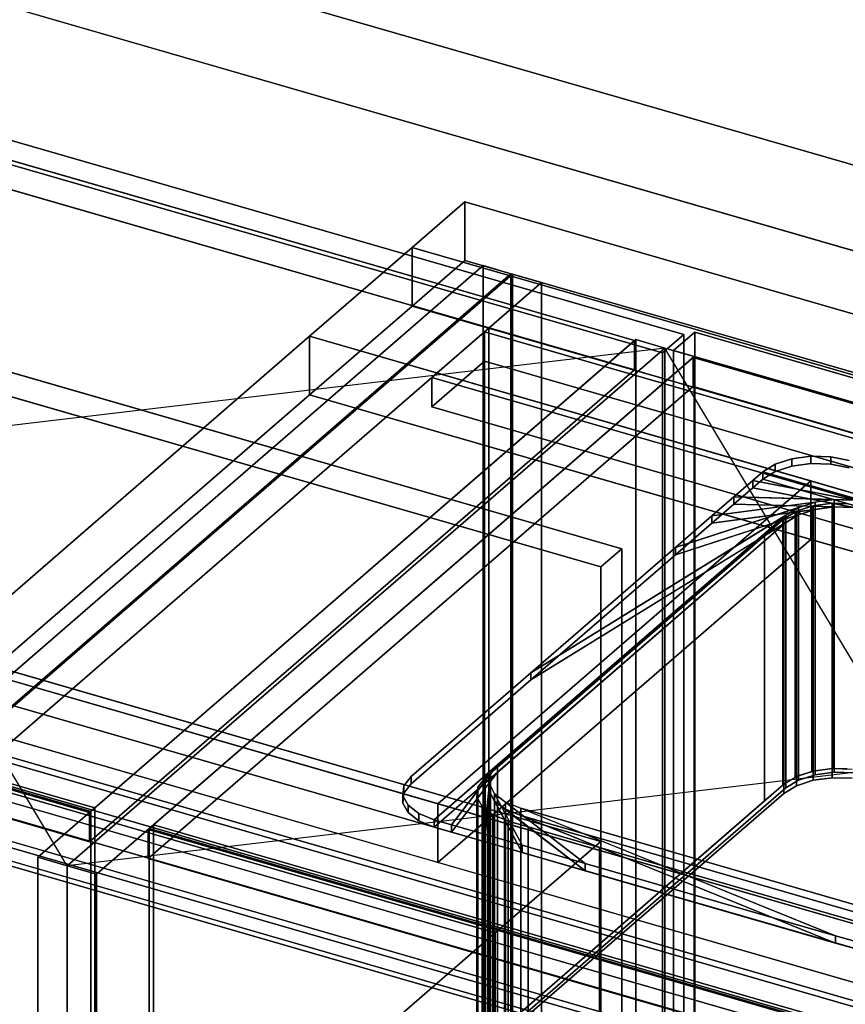
# Model space of a CAD drawing. Extents: x -1285 to 3499, y -2113 to 2325.
# Drawn here: x 460 to 850, y 208 to 674 of the extents above; entities that cross this region are included whole.
import ezdxf

# ---------------------------------------------------------------- set-up
doc = ezdxf.new("R2010")
doc.units = 0
doc.layers.add('layer0', color=7, linetype='CONTINUOUS')

# ---------------------------------------------------------------- blocks, each defined once
blk = doc.blocks.new('PF_OBJECT1')
at = {"layer": 'layer0'}
for p, q in [((2214.1, 212.44), (-1250, 1212.44)), ((-1250, 1212.44), (2214.1, 212.44)), ((2179.1, 182.12), (-1285, 1182.12)), ((-1285, 1182.12), (2179.1, 182.12))]:
    blk.add_line(p, q, dxfattribs=at)
blk = doc.blocks.new('PF_OBJECT3')
at = {"layer": 'layer0'}
for p, q in [((385.96, 303.7), (678.96, 557.44)), ((678.96, 557.44), (385.96, 303.7)), ((678.96, 557.44), (678.96, -196)), ((678.96, -196), (678.96, 557.44)), ((678.96, 557.44), (692.16, 553.63)), ((692.16, 553.63), (678.96, 557.44)), ((692.16, 553.63), (399.16, 299.89)), ((399.16, 299.89), (692.16, 553.63)), ((692.16, -199.81), (692.16, 553.63)), ((692.16, 553.63), (692.16, -199.81))]:
    blk.add_line(p, q, dxfattribs=at)
blk = doc.blocks.new('PF_OBJECT5')
at = {"layer": 'layer0'}
for p, q in [((679.68, 526.06), (681.68, 527.79)), ((681.68, 527.79), (679.68, 526.06)), ((681.68, -95.75), (681.68, 527.79)), ((681.68, 527.79), (1433.39, 310.79)), ((681.68, 527.79), (681.68, -95.75)), ((1433.39, 310.79), (681.68, 527.79)), ((1431.39, 309.06), (679.68, 526.06)), ((679.68, 526.06), (679.68, -97.48)), ((679.68, -97.48), (679.68, 526.06)), ((679.68, 526.06), (1431.39, 309.06))]:
    blk.add_line(p, q, dxfattribs=at)
blk = doc.blocks.new('PF_OBJECT6')
at = {"layer": 'layer0'}
for p, q in [((654.68, 504.41), (679.68, 526.06)), ((679.68, 526.06), (654.68, 504.41)), ((679.68, 526.06), (1431.39, 309.06)), ((679.68, 512.2), (679.68, 526.06)), ((679.68, 526.06), (679.68, 512.2)), ((1431.39, 309.06), (679.68, 526.06)), ((679.68, 512.2), (654.68, 490.55)), ((654.68, 490.55), (679.68, 512.2)), ((1431.39, 295.2), (679.68, 512.2)), ((679.68, 512.2), (1431.39, 295.2)), ((1406.39, 287.41), (654.68, 504.41)), ((654.68, 504.41), (654.68, 490.55)), ((654.68, 490.55), (654.68, 504.41)), ((654.68, 504.41), (1406.39, 287.41)), ((654.68, 490.55), (1406.39, 273.55)), ((1406.39, 273.55), (654.68, 490.55))]:
    blk.add_line(p, q, dxfattribs=at)
blk = doc.blocks.new('PF_OBJECT7')
at = {"layer": 'layer0'}
for p, q in [((692.82, 553.44), (409.82, 308.36)), ((409.82, 308.36), (692.82, 553.44)), ((706.68, 549.44), (692.82, 553.44)), ((692.82, 553.44), (692.82, -70.1)), ((692.82, -70.1), (692.82, 553.44)), ((692.82, 553.44), (706.68, 549.44)), ((423.68, 304.36), (706.68, 549.44)), ((706.68, 549.44), (423.68, 304.36)), ((706.68, -74.1), (706.68, 549.44)), ((706.68, 549.44), (706.68, -74.1)), ((1200.89, 109.44), (449.18, 326.44)), ((449.18, 326.44), (1200.89, 109.44)), ((449.18, 312.58), (1200.89, 95.58)), ((1200.89, 95.58), (449.18, 312.58)), ((424.18, 304.79), (1175.89, 87.79)), ((1175.89, 87.79), (424.18, 304.79)), ((1175.89, 73.93), (424.18, 290.93)), ((424.18, 290.93), (1175.89, 73.93))]:
    blk.add_line(p, q, dxfattribs=at)
blk = doc.blocks.new('PF_OBJECT11')
at = {"layer": 'layer0'}
for p, q in [((410.92, 297.65), (795.43, 186.65)), ((795.43, 186.65), (410.92, 297.65)), ((785.43, 177.99), (400.92, 288.99)), ((400.92, 288.99), (785.43, 177.99))]:
    blk.add_line(p, q, dxfattribs=at)
blk = doc.blocks.new('PF_SKETCH21')
at = {"layer": 'layer0'}
blk.add_line((645.65, 512.59), (598.49, 471.75), dxfattribs=at)
blk = doc.blocks.new('PF_SKETCH23')
at = {"layer": 'layer0'}
blk.add_line((551.32, 430.9), (504.15, 390.05), dxfattribs=at)
blk = doc.blocks.new('PF_OBJECT62')
at = {"layer": 'layer0'}
for p, q in [((520.91, 291.01), (522.91, 292.74)), ((522.91, 292.74), (520.91, 291.01)), ((1012.81, 149.01), (520.91, 291.01)), ((520.91, 291.01), (520.91, -1434.98)), ((520.91, -1434.98), (520.91, 291.01)), ((520.91, 291.01), (1012.81, 149.01)), ((522.91, -1433.25), (522.91, 292.74)), ((522.91, 292.74), (1014.81, 150.74)), ((522.91, 292.74), (522.91, -1433.25)), ((1014.81, 150.74), (522.91, 292.74))]:
    blk.add_line(p, q, dxfattribs=at)
blk = doc.blocks.new('PF_OBJECT63')
at = {"layer": 'layer0'}
for p, q in [((765.05, 518.45), (482.05, 273.36)), ((482.05, 273.36), (765.05, 518.45)), ((778.91, 514.45), (765.05, 518.45)), ((765.05, 518.45), (765.05, -1207.54)), ((765.05, -1207.54), (765.05, 518.45)), ((765.05, 518.45), (778.91, 514.45)), ((495.91, 269.36), (778.91, 514.45)), ((778.91, 514.45), (495.91, 269.36)), ((778.41, 514.01), (520.41, 290.58)), ((520.41, 290.58), (778.41, 514.01)), ((1270.31, 372.01), (778.41, 514.01)), ((778.41, 514.01), (778.41, 500.16)), ((778.41, 500.16), (778.41, 514.01)), ((778.41, 514.01), (1270.31, 372.01)), ((778.91, -1211.54), (778.91, 514.45)), ((778.91, 514.45), (778.91, -1211.54)), ((520.41, 276.72), (778.41, 500.16)), ((778.41, 500.16), (520.41, 276.72)), ((778.41, 500.16), (1270.31, 358.16)), ((1270.31, 358.16), (778.41, 500.16)), ((520.41, 290.58), (1012.31, 148.58)), ((520.41, 276.72), (520.41, 290.58)), ((1012.31, 148.58), (520.41, 290.58)), ((520.41, 290.58), (520.41, 276.72)), ((1012.31, 134.72), (520.41, 276.72)), ((520.41, 276.72), (1012.31, 134.72)), ((482.05, 273.36), (495.91, 269.36)), ((482.05, -1452.63), (482.05, 273.36)), ((495.91, 269.36), (482.05, 273.36)), ((482.05, 273.36), (482.05, -1452.63)), ((495.91, 269.36), (495.91, -1456.63)), ((495.91, -1456.63), (495.91, 269.36))]:
    blk.add_line(p, q, dxfattribs=at)
blk = doc.blocks.new('PF_SKETCH64')
at = {"layer": 'layer0'}
blk.add_line((1001.67, 123.36), (765.05, 518.45), dxfattribs=at)
blk = doc.blocks.new('PF_SKETCH65')
at = {"layer": 'layer0'}
blk.add_line((1284.67, 368.45), (482.05, 273.36), dxfattribs=at)
blk = doc.blocks.new('PF_OBJECT79')
at = {"layer": 'layer0'}
for p, q in [((769.15, 517.26), (779.15, 525.92)), ((779.15, 525.92), (769.15, 517.26)), ((779.15, -188.55), (779.15, 525.92)), ((779.15, 525.92), (1293.57, 377.42)), ((779.15, 525.92), (779.15, -188.55)), ((1293.57, 377.42), (779.15, 525.92)), ((1283.57, 368.76), (769.15, 517.26)), ((769.15, 517.26), (769.15, -197.21)), ((769.15, -197.21), (769.15, 517.26)), ((769.15, 517.26), (1283.57, 368.76))]:
    blk.add_line(p, q, dxfattribs=at)
blk = doc.blocks.new('PF_OBJECT82')
at = {"layer": 'layer0'}
for p, q in [((493.19, 299.01), (1.29, 441.01)), ((1.29, 441.01), (493.19, 299.01)), ((3.29, 442.74), (495.19, 300.74)), ((495.19, 300.74), (3.29, 442.74)), ((495.19, 300.74), (493.19, 299.01)), ((493.19, 299.01), (495.19, 300.74)), ((493.19, -1426.98), (493.19, 299.01)), ((493.19, 299.01), (493.19, -1426.98)), ((495.19, 300.74), (495.19, -1425.25)), ((495.19, -1425.25), (495.19, 300.74))]:
    blk.add_line(p, q, dxfattribs=at)
blk = doc.blocks.new('PF_OBJECT83')
at = {"layer": 'layer0'}
for p, q in [((750.69, 522.01), (258.79, 664.01)), ((258.79, 664.01), (750.69, 522.01)), ((258.79, 650.16), (750.69, 508.16)), ((750.69, 508.16), (258.79, 650.16)), ((751.19, 522.45), (468.19, 277.36)), ((468.19, 277.36), (751.19, 522.45)), ((765.05, 518.45), (751.19, 522.45)), ((751.19, 522.45), (751.19, -1203.54)), ((751.19, -1203.54), (751.19, 522.45)), ((751.19, 522.45), (765.05, 518.45)), ((482.05, 273.36), (765.05, 518.45)), ((765.05, 518.45), (482.05, 273.36)), ((492.69, 298.58), (750.69, 522.01)), ((750.69, 522.01), (492.69, 298.58)), ((750.69, 508.16), (750.69, 522.01)), ((750.69, 522.01), (750.69, 508.16)), ((765.05, -1207.54), (765.05, 518.45)), ((765.05, 518.45), (765.05, -1207.54)), ((750.69, 508.16), (492.69, 284.72)), ((492.69, 284.72), (750.69, 508.16)), ((0.79, 440.58), (492.69, 298.58)), ((492.69, 298.58), (0.79, 440.58)), ((492.69, 284.72), (0.79, 426.72)), ((0.79, 426.72), (492.69, 284.72)), ((492.69, 298.58), (492.69, 284.72)), ((492.69, 284.72), (492.69, 298.58)), ((468.19, 277.36), (482.05, 273.36)), ((468.19, -1448.63), (468.19, 277.36)), ((482.05, 273.36), (468.19, 277.36)), ((468.19, 277.36), (468.19, -1448.63)), ((482.05, 273.36), (482.05, -1452.63)), ((482.05, -1452.63), (482.05, 273.36))]:
    blk.add_line(p, q, dxfattribs=at)
blk = doc.blocks.new('PF_SKETCH84')
at = {"layer": 'layer0'}
blk.add_line((482.05, 273.36), (245.44, 668.45), dxfattribs=at)
blk = doc.blocks.new('PF_SKETCH85')
at = {"layer": 'layer0'}
blk.add_line((765.05, 518.45), (-37.56, 423.36), dxfattribs=at)
blk = doc.blocks.new('PF_OBJECT97')
at = {"layer": 'layer0'}
for p, q in [((259.53, 673.33), (773.95, 524.83)), ((773.95, 524.83), (259.53, 673.33)), ((763.95, 516.16), (249.53, 664.66)), ((249.53, 664.66), (763.95, 516.16)), ((773.95, 524.83), (763.95, 516.16)), ((763.95, 516.16), (773.95, 524.83)), ((773.95, 524.83), (773.95, -576.76)), ((773.95, -576.76), (773.95, 524.83)), ((763.95, -585.42), (763.95, 516.16)), ((763.95, 516.16), (763.95, -585.42))]:
    blk.add_line(p, q, dxfattribs=at)
blk = doc.blocks.new('PF_OBJECT116')
at = {"layer": 'layer0'}
for p, q in [((645.3, 566), (670.3, 587.65)), ((670.3, 587.65), (645.3, 566)), ((670.3, 559.94), (670.3, 587.65)), ((670.3, 587.65), (2793.8, -25.35)), ((670.3, 587.65), (670.3, 559.94)), ((2793.8, -25.35), (670.3, 587.65)), ((596.8, 524), (645.3, 566)), ((645.3, 566), (596.8, 524)), ((645.3, 538.29), (645.3, 566)), ((645.3, 566), (645.3, 538.29)), ((645.3, 566), (2768.8, -47)), ((916.4, 487.74), (645.3, 566)), ((670.3, 559.94), (645.3, 538.29)), ((645.3, 538.29), (670.3, 559.94)), ((2793.8, -53.06), (670.3, 559.94)), ((670.3, 559.94), (2793.8, -53.06)), ((645.3, 538.29), (596.8, 496.29)), ((596.8, 496.29), (645.3, 538.29)), ((2768.8, -74.71), (645.3, 538.29)), ((645.3, 538.29), (916.4, 460.03)), ((420.3, 371.15), (596.8, 524)), ((596.8, 524), (420.3, 371.15)), ((596.8, 496.29), (596.8, 524)), ((596.8, 524), (596.8, 496.29)), ((596.8, 524), (947.35, 422.81)), ((834.09, 455.5), (596.8, 524)), ((596.8, 496.29), (420.3, 343.44)), ((420.3, 343.44), (596.8, 496.29)), ((947.35, 395.09), (596.8, 496.29)), ((596.8, 496.29), (834.09, 427.79)), ((834.09, 455.5), (657.59, 302.65)), ((657.59, 302.65), (834.09, 455.5)), ((947.35, 422.81), (834.09, 455.5)), ((834.09, 455.5), (834.09, 427.79)), ((834.09, 427.79), (834.09, 455.5)), ((834.09, 427.79), (657.59, 274.94)), ((657.59, 274.94), (834.09, 427.79)), ((834.09, 427.79), (947.35, 395.09)), ((1897.74, -55.35), (420.3, 371.15)), ((420.3, 371.15), (657.59, 302.65)), ((2533.8, -250.51), (410.3, 362.49)), ((410.3, 362.49), (1887.74, -64.01)), ((420.3, 343.44), (1897.74, -83.06)), ((657.59, 274.94), (420.3, 343.44)), ((410.3, 334.78), (2533.8, -278.22)), ((1887.74, -91.72), (410.3, 334.78)), ((2493.8, -285.15), (370.3, 327.85)), ((370.3, 327.85), (2493.8, -285.15)), ((370.3, 300.13), (2493.8, -312.87)), ((2493.8, -312.87), (370.3, 300.13)), ((657.59, 274.94), (657.59, 302.65)), ((657.59, 302.65), (1008.33, 201.4)), ((657.59, 302.65), (657.59, 274.94)), ((1008.33, 173.69), (657.59, 274.94))]:
    blk.add_line(p, q, dxfattribs=at)
blk = doc.blocks.new('PF_OBJECT117')
at = {"layer": 'layer0'}
for p, q in [((825.12, 465.96), (834.19, 467.18)), ((834.19, 467.18), (825.12, 465.96)), ((834.19, 463.71), (834.19, 467.18)), ((834.19, 467.18), (843.56, 466.93)), ((834.19, 467.18), (834.19, 463.71)), ((843.56, 466.93), (834.19, 467.18)), ((843.56, 463.47), (843.56, 466.93)), ((843.56, 466.93), (852.32, 465.25)), ((843.56, 466.93), (843.56, 463.47)), ((852.32, 465.25), (843.56, 466.93)), ((811.34, 459.76), (817.25, 463.41)), ((817.25, 463.41), (811.34, 459.76)), ((817.25, 463.41), (825.12, 465.96)), ((825.12, 465.96), (817.25, 463.41)), ((817.25, 459.94), (817.25, 463.41)), ((817.25, 463.41), (817.25, 459.94)), ((817.25, 459.94), (825.12, 462.5)), ((825.12, 462.5), (817.25, 459.94)), ((825.12, 462.5), (825.12, 465.96)), ((825.12, 465.96), (825.12, 462.5)), ((825.12, 462.5), (834.19, 463.71)), ((834.19, 463.71), (825.12, 462.5)), ((834.19, 463.71), (843.56, 463.47)), ((843.56, 463.47), (834.19, 463.71)), ((843.56, 463.47), (852.32, 461.79)), ((852.32, 461.79), (843.56, 463.47)), ((806.59, 455.65), (811.34, 459.76)), ((811.34, 459.76), (806.59, 455.65)), ((811.34, 456.3), (817.25, 459.94)), ((817.25, 459.94), (811.34, 456.3)), ((811.34, 456.3), (811.34, 459.76)), ((811.34, 459.76), (811.34, 456.3)), ((811.34, 459.76), (811.34, 459.76)), ((811.34, 459.76), (1196.72, 348.51)), ((863.3, 444.76), (811.34, 459.76)), ((797.68, 447.93), (806.59, 455.65)), ((806.59, 455.65), (797.68, 447.93)), ((797.68, 444.47), (806.59, 452.18)), ((806.59, 452.18), (797.68, 444.47)), ((806.59, 452.18), (811.34, 456.3)), ((811.34, 456.3), (806.59, 452.18)), ((806.59, 452.18), (806.59, 455.65)), ((806.59, 455.65), (806.59, 452.18)), ((806.59, 455.65), (863.3, 444.76)), ((854.54, 446.44), (806.59, 455.65)), ((863.3, 441.3), (806.59, 452.18)), ((806.59, 452.18), (854.54, 442.98)), ((1196.72, 345.05), (811.34, 456.3)), ((811.34, 456.3), (863.3, 441.3)), ((811.34, 456.3), (811.34, 456.3)), ((787.29, 438.93), (797.68, 447.93)), ((797.68, 447.93), (787.29, 438.93)), ((797.68, 444.47), (797.68, 447.93)), ((797.68, 447.93), (797.68, 444.47)), ((797.68, 447.93), (854.54, 446.44)), ((845.17, 446.69), (797.68, 447.93)), ((701.63, 364.75), (828.23, 442.92)), ((770.1, 424.04), (836.1, 445.47)), ((828.23, 442.92), (770.1, 424.04)), ((787.29, 438.93), (845.17, 446.69)), ((836.1, 445.47), (787.29, 438.93)), ((787.29, 435.47), (797.68, 444.47)), ((797.68, 444.47), (787.29, 435.47)), ((845.17, 443.22), (787.29, 435.47)), ((854.54, 442.98), (797.68, 444.47)), ((797.68, 444.47), (845.17, 443.22)), ((828.23, 442.92), (822.32, 439.27)), ((836.1, 445.47), (828.23, 442.92)), ((828.23, 442.92), (828.23, 439.45)), ((828.23, 439.45), (828.23, 442.92)), ((845.17, 446.69), (836.1, 445.47)), ((836.1, 445.47), (836.1, 442.01)), ((836.1, 442.01), (836.1, 445.47)), ((836.1, 442.01), (845.17, 443.22)), ((854.54, 446.44), (845.17, 446.69)), ((845.17, 446.69), (845.17, 443.22)), ((845.17, 443.22), (845.17, 446.69)), ((845.17, 443.22), (854.54, 442.98)), ((655.82, 295.08), (822.32, 439.27)), ((822.32, 439.27), (685.82, 321.06)), ((828.23, 439.45), (701.63, 361.29)), ((822.32, 439.27), (701.63, 364.75)), ((836.1, 442.01), (770.1, 420.58)), ((770.1, 420.58), (828.23, 439.45)), ((770.1, 424.04), (787.29, 438.93)), ((787.29, 438.93), (770.1, 424.04)), ((787.29, 435.47), (836.1, 442.01)), ((787.29, 435.47), (787.29, 438.93)), ((787.29, 438.93), (787.29, 435.47)), ((822.32, 435.81), (828.23, 439.45)), ((822.32, 439.27), (822.32, 435.81)), ((822.32, 435.81), (822.32, 439.27)), ((828.23, 439.45), (836.1, 442.01)), ((822.32, 435.81), (655.82, 291.61)), ((685.82, 317.59), (822.32, 435.81)), ((701.63, 361.29), (822.32, 435.81)), ((770.1, 420.58), (787.29, 435.47)), ((787.29, 435.47), (770.1, 420.58)), ((701.63, 364.75), (770.1, 424.04)), ((770.1, 424.04), (701.63, 364.75)), ((701.63, 361.29), (770.1, 420.58)), ((770.1, 420.58), (701.63, 361.29)), ((770.1, 420.58), (770.1, 424.04)), ((770.1, 424.04), (770.1, 420.58)), ((644.84, 315.57), (701.63, 364.75)), ((701.63, 364.75), (644.84, 315.57)), ((701.63, 361.29), (701.63, 364.75)), ((701.63, 364.75), (701.63, 361.29)), ((644.84, 312.1), (701.63, 361.29)), ((701.63, 361.29), (644.84, 312.1)), ((685.82, 321.06), (655.82, 295.08)), ((655.82, 291.61), (685.82, 317.59)), ((664.05, 292.7), (685.82, 321.06)), ((685.82, 317.59), (664.05, 289.24)), ((685.82, 321.06), (682.46, 316.68)), ((682.46, 313.21), (685.82, 317.59)), ((685.82, 321.06), (685.82, 317.59)), ((685.82, 317.59), (685.82, 321.06)), ((641.48, 311.19), (644.84, 315.57)), ((644.84, 315.57), (641.48, 311.19)), ((644.84, 312.1), (644.84, 315.57)), ((644.84, 315.57), (644.84, 312.1)), ((682.46, 316.68), (664.05, 292.7)), ((664.05, 289.24), (682.46, 313.21)), ((679.48, 288.25), (682.46, 316.68)), ((682.46, 313.21), (679.48, 284.78)), ((682.46, 316.68), (681.97, 311.99)), ((681.97, 308.53), (682.46, 313.21)), ((682.46, 316.68), (682.46, 313.21)), ((682.46, 313.21), (682.46, 316.68)), ((640.99, 306.5), (641.48, 311.19)), ((641.48, 311.19), (640.99, 306.5)), ((640.99, 303.04), (641.48, 307.72)), ((641.48, 307.72), (640.99, 303.04)), ((641.48, 307.72), (644.84, 312.1)), ((644.84, 312.1), (641.48, 307.72)), ((641.48, 307.72), (641.48, 311.19)), ((641.48, 311.19), (641.48, 307.72)), ((681.97, 311.99), (679.48, 288.25)), ((679.48, 284.78), (681.97, 308.53)), ((681.97, 311.99), (681.97, 308.53)), ((681.97, 308.53), (681.97, 311.99)), ((681.97, 311.99), (684.4, 307.46)), ((697.47, 283.05), (681.97, 311.99)), ((681.97, 308.53), (697.47, 279.59)), ((684.4, 303.99), (681.97, 308.53)), ((640.99, 303.04), (640.99, 306.5)), ((640.99, 306.5), (640.99, 303.04)), ((643.42, 301.97), (640.99, 306.5)), ((640.99, 306.5), (643.42, 301.97)), ((643.42, 298.5), (640.99, 303.04)), ((640.99, 303.04), (643.42, 298.5)), ((684.4, 307.46), (684.4, 303.99)), ((684.4, 303.99), (684.4, 307.46)), ((684.4, 307.46), (689.51, 303.52)), ((727.26, 274.46), (684.4, 307.46)), ((684.4, 307.46), (697.47, 283.05)), ((697.47, 279.59), (684.4, 303.99)), ((684.4, 303.99), (727.26, 270.99)), ((689.51, 300.06), (684.4, 303.99)), ((689.51, 303.52), (689.51, 300.06)), ((689.51, 300.06), (689.51, 303.52)), ((689.51, 303.52), (696.8, 300.57)), ((845.84, 240.22), (689.51, 303.52)), ((689.51, 303.52), (727.26, 274.46)), ((643.42, 298.5), (643.42, 301.97)), ((643.42, 301.97), (643.42, 298.5)), ((648.53, 298.03), (643.42, 301.97)), ((643.42, 301.97), (648.53, 298.03)), ((648.53, 294.57), (643.42, 298.5)), ((643.42, 298.5), (648.53, 294.57)), ((727.26, 270.99), (689.51, 300.06)), ((689.51, 300.06), (845.84, 236.76)), ((696.8, 297.1), (689.51, 300.06)), ((696.8, 300.57), (696.8, 297.1)), ((696.8, 297.1), (696.8, 300.57)), ((696.8, 300.57), (978.26, 219.32)), ((1030.22, 204.32), (696.8, 300.57)), ((696.8, 300.57), (845.84, 240.22)), ((648.53, 294.57), (648.53, 298.03)), ((648.53, 298.03), (648.53, 294.57)), ((655.82, 295.08), (648.53, 298.03)), ((648.53, 298.03), (655.82, 295.08)), ((655.82, 291.61), (648.53, 294.57)), ((648.53, 294.57), (655.82, 291.61)), ((655.82, 291.61), (655.82, 295.08)), ((655.82, 295.08), (655.82, 291.61)), ((664.05, 292.7), (655.82, 295.08)), ((655.82, 295.08), (655.82, 295.08)), ((655.82, 295.08), (664.05, 292.7)), ((845.84, 236.76), (696.8, 297.1)), ((696.8, 297.1), (1030.22, 200.85)), ((978.26, 215.85), (696.8, 297.1)), ((664.05, 289.24), (655.82, 291.61)), ((655.82, 291.61), (655.82, 291.61)), ((655.82, 291.61), (664.05, 289.24)), ((664.05, 289.24), (664.05, 292.7)), ((664.05, 292.7), (664.05, 289.24)), ((679.48, 288.25), (664.05, 292.7)), ((664.05, 292.7), (679.48, 288.25)), ((679.48, 284.78), (664.05, 289.24)), ((664.05, 289.24), (679.48, 284.78)), ((679.48, 284.78), (679.48, 288.25)), ((679.48, 288.25), (679.48, 284.78)), ((697.47, 283.05), (679.48, 288.25)), ((679.48, 288.25), (697.47, 283.05)), ((697.47, 279.59), (679.48, 284.78)), ((679.48, 284.78), (697.47, 279.59)), ((697.47, 279.59), (697.47, 283.05)), ((697.47, 283.05), (697.47, 279.59)), ((727.26, 274.46), (697.47, 283.05)), ((697.47, 283.05), (727.26, 274.46)), ((727.26, 270.99), (697.47, 279.59)), ((697.47, 279.59), (727.26, 270.99)), ((727.26, 270.99), (727.26, 274.46)), ((727.26, 274.46), (727.26, 270.99)), ((845.84, 240.22), (727.26, 274.46)), ((727.26, 274.46), (845.84, 240.22)), ((845.84, 236.76), (727.26, 270.99)), ((727.26, 270.99), (845.84, 236.76)), ((845.84, 236.76), (845.84, 240.22)), ((845.84, 240.22), (845.84, 236.76)), ((989.24, 198.83), (845.84, 240.22)), ((845.84, 240.22), (989.24, 198.83)), ((989.24, 195.36), (845.84, 236.76)), ((845.84, 236.76), (989.24, 195.36))]:
    blk.add_line(p, q, dxfattribs=at)
blk = doc.blocks.new('PF_OBJECT118')
at = {"layer": 'layer0'}
for p, q in [((826.63, 440.74), (845.17, 443.22)), ((827.31, 441.16), (834.53, 443.5)), ((834.53, 443.5), (827.31, 441.16)), ((834.53, 443.5), (835.19, 443.72)), ((835.19, 443.72), (834.53, 443.5)), ((834.53, 317.93), (834.53, 443.5)), ((834.53, 443.5), (834.53, 317.93)), ((834.53, 443.5), (854.54, 442.98)), ((845.17, 443.22), (834.53, 443.5)), ((835.19, 443.72), (844.25, 444.93)), ((844.25, 444.93), (835.19, 443.72)), ((835.19, 318.14), (835.19, 443.72)), ((835.19, 443.72), (835.19, 318.14)), ((845.17, 443.22), (836.1, 442.01)), ((844.25, 319.36), (844.25, 444.93)), ((844.25, 444.93), (844.38, 444.93)), ((844.25, 444.93), (844.25, 319.36)), ((844.38, 444.93), (844.25, 444.93)), ((844.38, 319.35), (844.38, 444.93)), ((844.38, 444.93), (851.36, 444.75)), ((844.38, 444.93), (844.38, 319.35)), ((844.38, 444.93), (863.3, 441.3)), ((851.36, 444.75), (844.38, 444.93)), ((854.54, 442.98), (844.38, 444.93)), ((854.54, 442.98), (845.17, 443.22)), ((845.17, 443.22), (845.17, 317.65)), ((845.17, 317.65), (845.17, 443.22)), ((812.26, 429.6), (828.23, 439.45)), ((820.9, 437.07), (836.1, 442.01)), ((828.23, 439.45), (820.9, 437.07)), ((821.41, 437.51), (826.63, 440.74)), ((826.63, 440.74), (821.41, 437.51)), ((828.23, 439.45), (822.32, 435.81)), ((836.1, 442.01), (826.63, 440.74)), ((826.63, 440.74), (827.31, 441.16)), ((827.31, 441.16), (826.63, 440.74)), ((826.63, 315.17), (826.63, 440.74)), ((826.63, 440.74), (826.63, 315.17)), ((827.31, 315.59), (827.31, 441.16)), ((827.31, 441.16), (827.31, 315.59)), ((836.1, 442.01), (828.23, 439.45)), ((828.23, 439.45), (828.23, 313.88)), ((828.23, 313.88), (828.23, 439.45)), ((836.1, 442.01), (836.1, 316.44)), ((836.1, 316.44), (836.1, 442.01)), ((676.42, 309.46), (822.32, 435.81)), ((822.32, 435.81), (685.82, 317.59)), ((812.26, 429.6), (820.9, 437.07)), ((820.9, 437.07), (812.26, 429.6)), ((822.32, 435.81), (812.26, 429.6)), ((820.9, 437.07), (821.41, 437.51)), ((821.41, 437.51), (820.9, 437.07)), ((820.9, 311.5), (820.9, 437.07)), ((820.9, 437.07), (820.9, 311.5)), ((821.41, 311.94), (821.41, 437.51)), ((821.41, 437.51), (821.41, 311.94)), ((822.32, 435.81), (822.32, 310.23)), ((822.32, 310.23), (822.32, 435.81)), ((679.91, 314.97), (812.26, 429.6)), ((812.26, 429.6), (679.91, 314.97)), ((812.26, 304.02), (812.26, 429.6)), ((812.26, 429.6), (812.26, 304.02)), ((676.38, 305.29), (685.82, 317.59)), ((685.82, 317.59), (676.42, 309.46)), ((685.82, 317.59), (682.46, 313.21)), ((685.82, 317.59), (685.82, 192.02)), ((685.82, 192.02), (685.82, 317.59)), ((827.31, 315.59), (835.19, 318.14)), ((834.53, 317.93), (827.31, 315.59)), ((835.19, 318.14), (834.53, 317.93)), ((835.19, 318.14), (844.25, 319.36)), ((844.25, 319.36), (835.19, 318.14)), ((835.19, 313.81), (835.19, 318.14)), ((835.19, 318.14), (835.19, 313.81)), ((845.17, 317.65), (836.1, 316.44)), ((836.1, 316.44), (845.17, 317.65)), ((844.25, 319.36), (853.62, 319.11)), ((844.25, 315.03), (844.25, 319.36)), ((844.38, 319.35), (844.25, 319.36)), ((844.25, 319.36), (844.25, 315.03)), ((851.36, 319.17), (844.38, 319.35)), ((854.54, 317.41), (845.17, 317.65)), ((845.17, 317.65), (854.54, 317.41)), ((682.46, 313.21), (676.38, 305.29)), ((676.54, 310.59), (679.91, 314.97)), ((679.91, 314.97), (676.54, 310.59)), ((679.91, 189.4), (679.91, 314.97)), ((679.91, 314.97), (679.91, 189.4)), ((681.01, 299.42), (682.46, 313.21)), ((682.46, 313.21), (681.97, 308.53)), ((682.46, 313.21), (682.46, 187.64)), ((682.46, 187.64), (682.46, 313.21)), ((821.41, 311.94), (827.31, 315.59)), ((826.63, 315.17), (821.41, 311.94)), ((828.23, 313.88), (822.32, 310.23)), ((822.32, 310.23), (828.23, 313.88)), ((827.31, 315.59), (826.63, 315.17)), ((827.31, 311.26), (827.31, 315.59)), ((827.31, 315.59), (827.31, 311.26)), ((827.31, 311.26), (835.19, 313.81)), ((835.19, 313.81), (827.31, 311.26)), ((836.1, 316.44), (828.23, 313.88)), ((828.23, 313.88), (836.1, 316.44)), ((835.19, 313.81), (844.25, 315.03)), ((844.25, 315.03), (835.19, 313.81)), ((844.25, 315.03), (853.62, 314.78)), ((853.62, 314.78), (844.25, 315.03)), ((676.05, 305.9), (676.42, 309.46)), ((676.42, 309.46), (676.05, 305.9)), ((676.42, 309.46), (676.54, 310.59)), ((676.54, 310.59), (676.42, 309.46)), ((676.42, 183.88), (676.42, 309.46)), ((676.42, 309.46), (676.42, 183.88)), ((676.54, 185.02), (676.54, 310.59)), ((676.54, 310.59), (676.54, 185.02)), ((679.91, 189.4), (821.41, 311.94)), ((681.97, 308.53), (681.01, 299.42)), ((681.97, 308.53), (681.97, 182.95)), ((681.97, 182.95), (681.97, 308.53)), ((681.97, 308.53), (684.4, 303.99)), ((689.11, 295.2), (681.97, 308.53)), ((822.32, 310.23), (685.82, 192.02)), ((685.82, 192.02), (822.32, 310.23)), ((820.9, 311.5), (812.26, 304.02)), ((821.41, 311.94), (820.9, 311.5)), ((821.41, 307.61), (821.41, 311.94)), ((821.41, 311.94), (821.41, 307.61)), ((821.41, 307.61), (827.31, 311.26)), ((827.31, 311.26), (821.41, 307.61)), ((676.05, 180.33), (676.05, 305.9)), ((676.05, 305.9), (676.05, 180.33)), ((676.38, 305.29), (676.05, 305.9)), ((676.05, 305.9), (676.38, 305.29)), ((676.38, 179.72), (676.38, 305.29)), ((676.38, 305.29), (676.38, 179.72)), ((678.48, 301.37), (676.38, 305.29)), ((676.38, 305.29), (678.48, 301.37)), ((679.91, 185.07), (821.41, 307.61)), ((821.41, 307.61), (679.91, 185.07)), ((812.26, 304.02), (679.91, 189.4)), ((684.4, 303.99), (684.4, 178.42)), ((684.4, 178.42), (684.4, 303.99)), ((684.4, 303.99), (689.51, 300.06)), ((700.27, 291.77), (684.4, 303.99)), ((684.4, 303.99), (689.11, 295.2)), ((678.48, 175.8), (678.48, 301.37)), ((678.48, 301.37), (678.48, 175.8)), ((681.01, 299.42), (678.48, 301.37)), ((678.48, 301.37), (681.01, 299.42)), ((681.01, 173.85), (681.01, 299.42)), ((681.01, 299.42), (681.01, 173.85)), ((683.59, 297.43), (681.01, 299.42)), ((681.01, 299.42), (683.59, 297.43)), ((689.51, 300.06), (689.51, 174.48)), ((689.51, 174.48), (689.51, 300.06)), ((689.51, 300.06), (696.8, 297.1)), ((734.06, 282.02), (689.51, 300.06)), ((689.51, 300.06), (700.27, 291.77)), ((683.59, 171.86), (683.59, 297.43)), ((683.59, 297.43), (683.59, 171.86)), ((689.11, 295.2), (683.59, 297.43)), ((683.59, 297.43), (689.11, 295.2)), ((689.11, 169.63), (689.11, 295.2)), ((689.11, 295.2), (689.11, 169.63)), ((690.89, 294.48), (689.11, 295.2)), ((689.11, 295.2), (690.89, 294.48)), ((690.89, 168.91), (690.89, 294.48)), ((690.89, 294.48), (690.89, 168.91)), ((700.27, 291.77), (690.89, 294.48)), ((690.89, 294.48), (700.27, 291.77)), ((696.8, 297.1), (696.8, 171.53)), ((696.8, 171.53), (696.8, 297.1)), ((696.8, 297.1), (978.26, 215.85)), ((1001.56, 209.13), (696.8, 297.1)), ((696.8, 297.1), (734.06, 282.02)), ((700.27, 166.2), (700.27, 291.77)), ((700.27, 291.77), (700.27, 166.2)), ((734.06, 282.02), (700.27, 291.77)), ((700.27, 291.77), (734.06, 282.02)), ((734.06, 156.44), (734.06, 282.02)), ((734.06, 282.02), (734.06, 156.44)), ((981.01, 210.73), (734.06, 282.02)), ((734.06, 282.02), (981.01, 210.73))]:
    blk.add_line(p, q, dxfattribs=at)
blk = doc.blocks.new('PF_OBJECT127')
at = {"layer": 'layer0'}
for p, q in [((266.98, 419.88), (734.64, 284.88)), ((734.64, 284.88), (266.98, 419.88)), ((684.64, 241.58), (216.98, 376.58)), ((216.98, 376.58), (684.64, 241.58)), ((734.64, 284.88), (684.64, 241.58)), ((684.64, 241.58), (734.64, 284.88)), ((734.64, 284.88), (734.64, -1118.08)), ((734.64, -1118.08), (734.64, 284.88)), ((684.64, 241.58), (462.14, 48.89)), ((462.14, 48.89), (684.64, 241.58)), ((684.64, -1291.28), (684.64, 241.58)), ((684.64, 241.58), (684.64, -1161.38))]:
    blk.add_line(p, q, dxfattribs=at)
blk = doc.blocks.new('PF_OBJECT130')
at = {"layer": 'layer0'}
for p, q in [((276.98, 558.45), (744.64, 423.45)), ((744.64, 423.45), (276.98, 558.45)), ((734.64, 414.79), (266.98, 549.79)), ((266.98, 549.79), (734.64, 414.79)), ((744.64, 423.45), (734.64, 414.79)), ((734.64, 414.79), (744.64, 423.45)), ((744.64, 423.45), (744.64, -481.55)), ((744.64, -481.55), (744.64, 423.45)), ((734.64, -490.21), (734.64, 414.79)), ((734.64, 414.79), (734.64, -490.21))]:
    blk.add_line(p, q, dxfattribs=at)

msp = doc.modelspace()

# ---------------------------------------------------------------- block references
for name in ['PF_OBJECT1', 'PF_OBJECT97', 'PF_OBJECT83', 'PF_SKETCH84', 'PF_OBJECT116', 'PF_OBJECT130', 'PF_OBJECT3', 'PF_OBJECT7', 'PF_OBJECT5', 'PF_OBJECT6', 'PF_OBJECT79', 'PF_SKETCH85', 'PF_OBJECT63', 'PF_SKETCH64', 'PF_SKETCH21', 'PF_OBJECT117', 'PF_OBJECT118', 'PF_OBJECT82', 'PF_SKETCH23', 'PF_OBJECT127', 'PF_SKETCH65', 'PF_OBJECT11', 'PF_OBJECT62']:
    msp.add_blockref(name, (0, 0))

doc.saveas('drawing.dxf')
